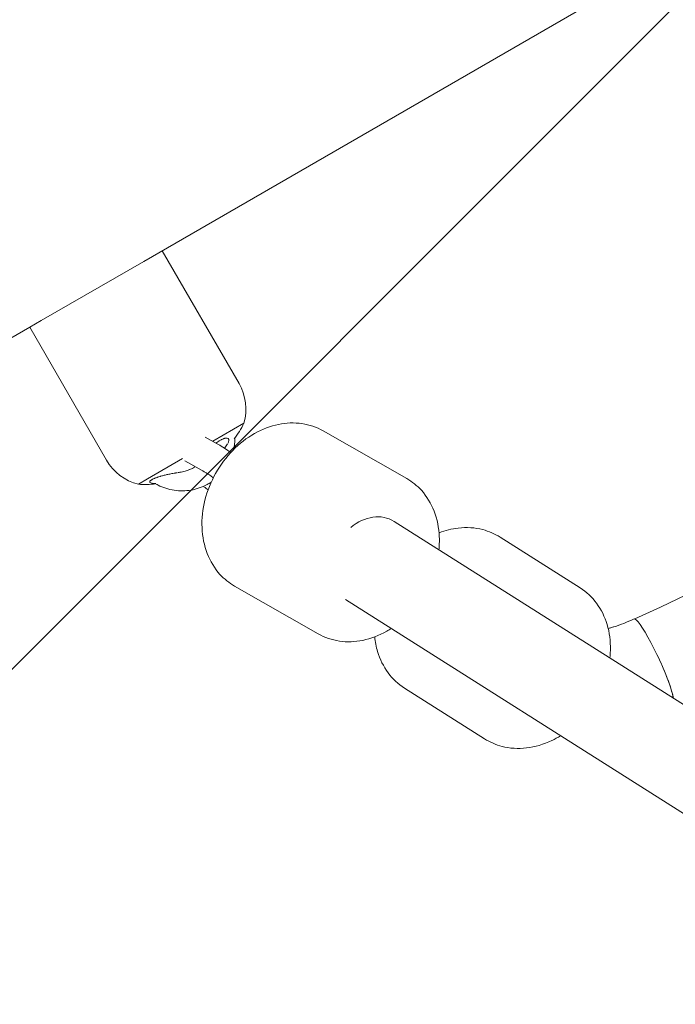
# Model space of a CAD drawing. Units: millimetres. Extents: x -1205 to 8141, y -8320 to -810.
# Drawn here: x 4789 to 4918, y -6105 to -5912 of the extents above; entities that cross this region are included whole.
import ezdxf

# ---------------------------------------------------------------- set-up
doc = ezdxf.new("R2010")
doc.units = ezdxf.units.MM
doc.header["$MEASUREMENT"] = 0
doc.layers.add('Work Layer', color=7, linetype='Continuous', lineweight=0)

# ---------------------------------------------------------------- blocks, each defined once
blk = doc.blocks.new('Block_1')
at = {"layer": 'Work Layer', "color": 252, "lineweight": 9, "true_color": 0x919090}
for points, knots in [([(5287.47, -4119.62), (5287.47, -4119.62), (4600.65, -4119.62), (4600.65, -4119.62), (4600.65, -4119.62), (913.38, -7806.89), (913.38, -7806.89), (1041.6, -7917.99), (1183.33, -8013.74), (1335.92, -8091.46), (1335.92, -8091.46), (5307.26, -4120.12), (5307.26, -4120.12), (5300.64, -4120.06), (5294.11, -4119.62), (5287.47, -4119.62)], [0, 0, 0, 0, 1, 1, 1, 2, 2, 2, 3, 3, 3, 4, 4, 4, 5, 5, 5, 5]), ([(5907.5, -4212.77), (5907.5, -4212.77), (1847.25, -8273.02), (1847.25, -8273.02), (1989.25, -8303.31), (2136.43, -8319.6), (2287.46, -8319.6), (2287.46, -8319.6), (2507.78, -8319.6), (2507.78, -8319.6), (2507.78, -8319.6), (6393.06, -4434.32), (6393.06, -4434.32), (6242.74, -4341.04), (6079.95, -4265.99), (5907.5, -4212.77)], [0, 0, 0, 0, 1, 1, 1, 2, 2, 2, 3, 3, 3, 4, 4, 4, 5, 5, 5, 5]), ([(6778.83, -4741.45), (6778.83, -4741.45), (3200.67, -8319.6), (3200.67, -8319.6), (3200.67, -8319.6), (3907.77, -8319.6), (3907.77, -8319.6), (3907.77, -8319.6), (7088.28, -5139.1), (7088.28, -5139.1), (7001.18, -4994.25), (6897.13, -4860.8), (6778.83, -4741.45)], [0, 0, 0, 0, 1, 1, 1, 2, 2, 2, 3, 3, 3, 4, 4, 4, 4]), ([(7387.46, -6219.61), (7387.46, -6011.24), (7356.67, -5810.14), (7300.15, -5620.12), (7300.15, -5620.12), (4600.67, -8319.6), (4600.67, -8319.6), (4600.67, -8319.6), (5287.47, -8319.6), (5287.47, -8319.6), (5294.46, -8319.6), (5301.33, -8319.14), (5308.3, -8319.08), (5308.3, -8319.08), (7386.94, -6240.44), (7386.94, -6240.44), (7387, -6233.47), (7387.46, -6226.6), (7387.46, -6219.61)], [0, 0, 0, 0, 1, 1, 1, 2, 2, 2, 3, 3, 3, 4, 4, 4, 5, 5, 5, 6, 6, 6, 6])]:
    blk.add_open_spline(points, degree=3, knots=knots, dxfattribs=at)
blk = doc.blocks.new('Block_3')
at = {"layer": 'Work Layer', "color": 18, "lineweight": 9, "true_color": 0x000000}
for p, q in [((5284.93, -5687.54), (4813.75, -5959.57)), ((4817.38, -5957.48), (4832.41, -5983.5)), ((4813.75, -5959.57), (4793.67, -5971.16)), ((4793.67, -5971.16), (4791.4, -5972.48)), ((4791.4, -5972.48), (4702.93, -6023.55)), ((4791.4, -5972.48), (4806.43, -5998.5)), ((4833.36, -5991.27), (4827.25, -5994.8)), ((4825.78, -5993.97), (4828.1, -5995.27)), ((4865.26, -6002.1), (4848.87, -5992.75)), ((4821.36, -5998.19), (4814.49, -6002.16)), ((4821.77, -5998.6), (4825.17, -6000.51)), ((4814.49, -6002.16), (4812.68, -6003.21)), ((4862.78, -6010.48), (5096.91, -6158.74)), ((4883.55, -6013.57), (4899.25, -6023.51)), ((4847.94, -6032.51), (4831.54, -6023.17)), ((4853.29, -6025.77), (5087.58, -6174.13)), ((4864.83, -6043.14), (4880.52, -6053.08))]:
    blk.add_line(p, q, dxfattribs=at)
for points in [[(4920.04, -6024.9), (4915, -6027.26), (4909.96, -6029.6)], [(4848.87, -5992.75), (4848.38, -5992.5), (4847.89, -5992.26), (4847.38, -5992.05), (4846.87, -5991.86), (4846.35, -5991.69), (4845.81, -5991.55), (4845.27, -5991.43), (4844.73, -5991.34), (4844.17, -5991.27), (4843.6, -5991.23), (4843.02, -5991.21), (4842.45, -5991.21), (4841.87, -5991.25), (4841.3, -5991.3), (4840.72, -5991.38), (4840.15, -5991.49), (4839.55, -5991.62), (4838.95, -5991.78), (4838.35, -5991.97), (4837.76, -5992.18), (4837.18, -5992.42), (4836.6, -5992.68), (4836.03, -5992.96), (4835.46, -5993.27), (4834.89, -5993.6), (4834.33, -5993.97), (4833.77, -5994.35), (4833.23, -5994.76), (4832.7, -5995.18), (4832.18, -5995.63), (4831.68, -5996.09), (4831.19, -5996.58), (4830.71, -5997.08), (4830.25, -5997.61), (4829.8, -5998.15), (4829.37, -5998.71), (4828.95, -5999.28), (4828.56, -5999.87), (4828.18, -6000.47), (4827.83, -6001.08), (4827.49, -6001.7), (4827.18, -6002.33), (4826.88, -6002.98), (4826.61, -6003.63), (4826.36, -6004.29), (4826.13, -6004.95), (4825.92, -6005.62), (4825.74, -6006.3), (4825.58, -6006.98), (4825.45, -6007.66), (4825.34, -6008.34), (4825.25, -6009.02), (4825.19, -6009.7), (4825.15, -6010.38), (4825.14, -6011.05), (4825.16, -6011.73), (4825.2, -6012.39), (4825.26, -6013.04), (4825.35, -6013.69), (4825.47, -6014.33), (4825.61, -6014.96), (4825.77, -6015.58), (4825.96, -6016.19), (4826.18, -6016.79), (4826.41, -6017.35), (4826.67, -6017.9), (4826.94, -6018.43), (4827.25, -6018.96), (4827.57, -6019.46), (4827.92, -6019.95), (4828.28, -6020.42), (4828.67, -6020.86), (4828.99, -6021.2), (4829.32, -6021.52), (4829.66, -6021.83), (4830.02, -6022.13), (4830.38, -6022.41), (4830.76, -6022.68), (4831.14, -6022.93), (4831.54, -6023.17)], [(4830.17, -5995.28), (4830.04, -5995.5), (4829.91, -5995.7), (4829.77, -5995.89), (4829.63, -5996.07)], [(4871.57, -6016.04), (4871.6, -6015.73), (4871.63, -6015.41), (4871.64, -6015.1), (4871.65, -6014.79), (4871.66, -6014.47), (4871.66, -6014.16), (4871.66, -6013.85), (4871.65, -6013.54), (4871.61, -6012.88), (4871.54, -6012.22), (4871.45, -6011.58), (4871.34, -6010.94), (4871.2, -6010.31), (4871.03, -6009.68), (4870.84, -6009.07), (4870.63, -6008.48), (4870.39, -6007.91), (4870.14, -6007.36), (4869.86, -6006.83), (4869.56, -6006.31), (4869.23, -6005.8), (4868.89, -6005.32), (4868.52, -6004.85), (4868.13, -6004.4), (4867.81, -6004.06), (4867.48, -6003.74), (4867.14, -6003.43), (4866.79, -6003.13), (4866.42, -6002.85), (4866.05, -6002.58), (4865.66, -6002.33), (4865.26, -6002.1)], [(4826.97, -6002.79), (4826.76, -6002.92), (4826.56, -6003.04), (4826.35, -6003.16), (4826.14, -6003.28), (4825.77, -6003.47), (4825.4, -6003.64), (4825.01, -6003.8), (4824.62, -6003.94), (4824.23, -6004.07), (4823.83, -6004.18), (4823.42, -6004.28), (4823.02, -6004.36), (4822.6, -6004.42), (4822.19, -6004.46), (4821.78, -6004.49), (4821.36, -6004.5), (4820.94, -6004.5), (4820.53, -6004.48), (4820.12, -6004.44), (4819.7, -6004.39), (4819.29, -6004.32), (4818.88, -6004.23), (4818.48, -6004.13), (4818.08, -6004.01), (4817.68, -6003.87), (4817.29, -6003.72), (4816.91, -6003.56), (4816.54, -6003.37), (4816.34, -6003.27), (4816.15, -6003.17)], [(4826.35, -6004.3), (4826.18, -6004.18), (4825.97, -6004.03), (4825.75, -6003.87), (4825.52, -6003.72)], [(4871.6, -6012.73), (4872.06, -6012.56), (4872.52, -6012.4), (4872.99, -6012.26), (4873.46, -6012.14), (4873.93, -6012.03), (4874.41, -6011.94), (4874.88, -6011.86), (4875.36, -6011.79), (4875.97, -6011.74), (4876.58, -6011.71), (4877.18, -6011.7), (4877.79, -6011.73), (4878.39, -6011.78), (4878.98, -6011.86), (4879.57, -6011.97), (4880.15, -6012.1), (4880.6, -6012.23), (4881.05, -6012.37), (4881.48, -6012.53), (4881.91, -6012.7), (4882.34, -6012.9), (4882.75, -6013.11), (4883.16, -6013.33), (4883.55, -6013.57)], [(4847.94, -6032.51), (4848.42, -6032.77), (4848.92, -6033), (4849.42, -6033.22), (4849.94, -6033.41), (4850.46, -6033.57), (4850.99, -6033.71), (4851.53, -6033.83), (4852.07, -6033.92), (4852.64, -6033.99), (4853.21, -6034.04), (4853.78, -6034.06), (4854.35, -6034.05), (4854.93, -6034.02), (4855.51, -6033.96), (4856.08, -6033.88), (4856.66, -6033.78), (4857.26, -6033.64), (4857.86, -6033.48), (4858.45, -6033.29), (4859.04, -6033.08), (4859.63, -6032.84), (4860.21, -6032.58), (4860.78, -6032.3), (4861.34, -6032), (4861.57, -6031.86), (4861.8, -6031.73), (4862.03, -6031.59), (4862.25, -6031.45)], [(4864.83, -6043.14), (4864.37, -6042.83), (4863.92, -6042.5), (4863.49, -6042.16), (4863.08, -6041.79), (4862.68, -6041.4), (4862.31, -6040.99), (4861.95, -6040.57), (4861.6, -6040.13), (4861.27, -6039.66), (4860.96, -6039.17), (4860.68, -6038.67), (4860.41, -6038.16), (4860.16, -6037.63), (4859.94, -6037.09), (4859.74, -6036.54), (4859.56, -6035.98), (4859.46, -6035.63), (4859.37, -6035.28), (4859.28, -6034.92), (4859.21, -6034.56), (4859.14, -6034.2), (4859.08, -6033.84), (4859.03, -6033.47), (4858.99, -6033.1)], [(4895.43, -6052.46), (4895.21, -6052.58), (4895, -6052.71), (4894.78, -6052.83), (4894.57, -6052.95), (4894.35, -6053.07), (4894.13, -6053.19), (4893.91, -6053.3), (4893.69, -6053.4), (4893.08, -6053.68), (4892.47, -6053.92), (4891.86, -6054.14), (4891.24, -6054.34), (4890.61, -6054.51), (4889.98, -6054.65), (4889.35, -6054.77), (4888.72, -6054.85), (4888.11, -6054.91), (4887.5, -6054.94), (4886.9, -6054.94), (4886.29, -6054.92), (4885.69, -6054.87), (4885.1, -6054.79), (4884.51, -6054.68), (4883.93, -6054.55), (4883.48, -6054.42), (4883.03, -6054.28), (4882.6, -6054.12), (4882.17, -6053.94), (4881.74, -6053.75), (4881.33, -6053.54), (4880.92, -6053.32), (4880.52, -6053.08)]]:
    blk.add_lwpolyline(points, dxfattribs=at)
for points in [[(4833.36, -5991.27), (4834.11, -5988.66), (4833.77, -5985.85), (4832.41, -5983.5)], [(4831.44, -5994.34), (4832.2, -5993.39), (4832.84, -5992.36), (4833.36, -5991.27)], [(4806.43, -5998.5), (4807.79, -6000.85), (4810.04, -6002.55), (4812.68, -6003.21)], [(4812.68, -6003.21), (4813.8, -6003.3), (4814.94, -6003.27), (4816.06, -6003.12)], [(4862.78, -6010.48), (4860.36, -6008.95), (4857, -6009.42), (4854.28, -6011.69)], [(4917.52, -6045.14), (4917.28, -6043.56), (4916, -6040.13), (4914.33, -6036.64)]]:
    blk.add_open_spline(points, degree=3, dxfattribs=at)
for points, knots in [([(4827.9, -5995.16), (4828.04, -5995.06), (4828.08, -5995.02), (4828.08, -5995.02), (4828.22, -5994.93), (4828.26, -5994.9), (4828.26, -5994.9), (4828.39, -5994.81), (4828.51, -5994.73), (4828.51, -5994.73), (4828.64, -5994.66), (4828.75, -5994.59), (4828.75, -5994.59), (4828.87, -5994.53), (4828.99, -5994.47), (4828.99, -5994.47), (4829.1, -5994.41), (4829.21, -5994.36), (4829.21, -5994.36), (4829.31, -5994.32), (4829.42, -5994.28), (4829.42, -5994.28), (4829.52, -5994.25), (4829.61, -5994.22), (4829.61, -5994.22), (4829.79, -5994.18), (4829.87, -5994.17), (4829.87, -5994.17), (4830.02, -5994.17), (4830.09, -5994.18), (4830.09, -5994.18), (4830.26, -5994.24), (4830.3, -5994.28), (4830.3, -5994.28), (4830.39, -5994.41), (4830.41, -5994.47), (4830.41, -5994.47), (4830.42, -5994.61), (4830.41, -5994.68), (4830.41, -5994.68), (4830.37, -5994.85), (4830.34, -5994.94), (4830.34, -5994.94), (4830.27, -5995.1), (4830.25, -5995.15), (4830.25, -5995.15)], [0, 0, 0, 0, 1, 1, 1, 2, 2, 2, 3, 3, 3, 4, 4, 4, 5, 5, 5, 6, 6, 6, 7, 7, 7, 8, 8, 8, 9, 9, 9, 10, 10, 10, 11, 11, 11, 12, 12, 12, 13, 13, 13, 14, 14, 14, 15, 15, 15, 15]), ([(4831.6, -5994.13), (4831.6, -5994.28), (4831.6, -5994.43), (4831.6, -5994.43), (4831.59, -5994.57), (4831.59, -5994.72), (4831.59, -5994.72), (4831.58, -5994.87), (4831.57, -5995.01), (4831.57, -5995.01), (4831.55, -5995.16), (4831.54, -5995.31), (4831.54, -5995.31), (4831.52, -5995.45), (4831.5, -5995.59), (4831.5, -5995.59), (4831.48, -5995.73), (4831.46, -5995.86), (4831.46, -5995.86), (4831.43, -5996), (4831.41, -5996.14), (4831.41, -5996.14), (4831.38, -5996.28), (4831.35, -5996.42), (4831.35, -5996.42)], [0, 0, 0, 0, 1, 1, 1, 2, 2, 2, 3, 3, 3, 4, 4, 4, 5, 5, 5, 6, 6, 6, 7, 7, 7, 8, 8, 8, 8]), ([(4828.1, -5995.27), (4828.1, -5995.27), (4828.37, -5995.43), (4828.37, -5995.43), (4828.37, -5995.43), (4828.65, -5995.59), (4828.65, -5995.59), (4828.65, -5995.59), (4828.94, -5995.77), (4828.94, -5995.77), (4828.94, -5995.77), (4829.23, -5995.95), (4829.23, -5995.95), (4829.23, -5995.95), (4829.54, -5996.15), (4829.54, -5996.15), (4829.54, -5996.15), (4829.85, -5996.35), (4829.85, -5996.35), (4829.85, -5996.35), (4830.16, -5996.56), (4830.16, -5996.56), (4830.16, -5996.56), (4830.49, -5996.79), (4830.49, -5996.79), (4830.64, -5996.89), (4830.68, -5996.92), (4830.68, -5996.92)], [0, 0, 0, 0, 1, 1, 1, 2, 2, 2, 3, 3, 3, 4, 4, 4, 5, 5, 5, 6, 6, 6, 7, 7, 7, 8, 8, 8, 9, 9, 9, 9]), ([(4822.74, -6000.34), (4822.9, -6000.28), (4822.92, -6000.27), (4822.92, -6000.27), (4823.07, -6000.21), (4823.1, -6000.19), (4823.1, -6000.19), (4823.23, -6000.13), (4823.27, -6000.1), (4823.27, -6000.1), (4823.39, -6000.04), (4823.44, -6000.01), (4823.44, -6000.01), (4823.59, -5999.92), (4823.62, -5999.9), (4823.62, -5999.9), (4823.74, -5999.81), (4823.77, -5999.79), (4823.77, -5999.79)], [0, 0, 0, 0, 1, 1, 1, 2, 2, 2, 3, 3, 3, 4, 4, 4, 5, 5, 5, 6, 6, 6, 6]), ([(4816.1, -6003.04), (4815.91, -6003.05), (4815.88, -6003.05), (4815.88, -6003.05), (4815.74, -6003.05), (4815.64, -6003.05), (4815.64, -6003.05), (4815.44, -6003.04), (4815.35, -6003.02), (4815.35, -6003.02), (4815.13, -6002.97), (4815.08, -6002.95), (4815.08, -6002.95), (4814.92, -6002.85), (4814.9, -6002.82), (4814.9, -6002.82), (4814.93, -6002.61), (4814.96, -6002.58), (4814.96, -6002.58), (4815.05, -6002.49), (4815.1, -6002.45), (4815.1, -6002.45), (4815.23, -6002.36), (4815.3, -6002.32), (4815.3, -6002.32), (4815.38, -6002.27), (4815.47, -6002.22), (4815.47, -6002.22), (4815.57, -6002.18), (4815.67, -6002.13), (4815.67, -6002.13), (4815.78, -6002.08), (4815.9, -6002.03), (4815.9, -6002.03), (4816.02, -6001.98), (4816.15, -6001.93), (4816.15, -6001.93), (4816.29, -6001.89), (4816.43, -6001.84), (4816.43, -6001.84), (4816.57, -6001.79), (4816.72, -6001.74), (4816.72, -6001.74), (4816.87, -6001.7), (4817.04, -6001.65), (4817.04, -6001.65), (4817.21, -6001.6), (4817.39, -6001.55), (4817.39, -6001.55), (4817.56, -6001.51), (4817.74, -6001.46), (4817.74, -6001.46), (4817.74, -6001.46), (4817.92, -6001.42), (4817.92, -6001.42), (4817.92, -6001.42), (4818.1, -6001.38), (4818.1, -6001.38), (4818.1, -6001.38), (4818.28, -6001.33), (4818.28, -6001.33), (4818.28, -6001.33), (4818.47, -6001.29), (4818.47, -6001.29), (4818.47, -6001.29), (4818.66, -6001.25), (4818.66, -6001.25), (4818.66, -6001.25), (4818.85, -6001.21), (4818.85, -6001.21), (4818.85, -6001.21), (4819.04, -6001.17), (4819.04, -6001.17), (4819.04, -6001.17), (4819.23, -6001.14), (4819.23, -6001.14), (4819.23, -6001.14), (4819.42, -6001.1), (4819.42, -6001.1), (4819.6, -6001.07), (4819.78, -6001.04), (4819.78, -6001.04), (4819.92, -6001.02), (4819.99, -6001), (4819.99, -6001), (4820.13, -6000.98), (4820.2, -6000.97), (4820.2, -6000.97)], [0, 0, 0, 0, 1, 1, 1, 2, 2, 2, 3, 3, 3, 4, 4, 4, 5, 5, 5, 6, 6, 6, 7, 7, 7, 8, 8, 8, 9, 9, 9, 10, 10, 10, 11, 11, 11, 12, 12, 12, 13, 13, 13, 14, 14, 14, 15, 15, 15, 16, 16, 16, 17, 17, 17, 18, 18, 18, 19, 19, 19, 20, 20, 20, 21, 21, 21, 22, 22, 22, 23, 23, 23, 24, 24, 24, 25, 25, 25, 26, 26, 26, 27, 27, 27, 28, 28, 28, 29, 29, 29, 29]), ([(4820.33, -6000.95), (4820.49, -6000.93), (4820.52, -6000.92), (4820.52, -6000.92), (4820.58, -6000.91), (4820.83, -6000.87), (4820.83, -6000.87), (4820.83, -6000.87), (4821.08, -6000.82), (4821.08, -6000.82), (4821.08, -6000.82), (4821.33, -6000.76), (4821.33, -6000.76), (4821.33, -6000.76), (4821.58, -6000.7), (4821.58, -6000.7), (4821.58, -6000.7), (4821.83, -6000.63), (4821.83, -6000.63), (4821.83, -6000.63), (4822.08, -6000.56), (4822.08, -6000.56), (4822.08, -6000.56), (4822.32, -6000.49), (4822.32, -6000.49), (4822.32, -6000.49), (4822.57, -6000.4), (4822.57, -6000.4), (4822.72, -6000.35), (4822.74, -6000.34), (4822.74, -6000.34)], [0, 0, 0, 0, 1, 1, 1, 2, 2, 2, 3, 3, 3, 4, 4, 4, 5, 5, 5, 6, 6, 6, 7, 7, 7, 8, 8, 8, 9, 9, 9, 10, 10, 10, 10]), ([(4825.17, -6000.51), (4825.26, -6000.56), (4825.36, -6000.62), (4825.36, -6000.62), (4825.47, -6000.68), (4825.58, -6000.75), (4825.58, -6000.75), (4825.69, -6000.82), (4825.81, -6000.89), (4825.81, -6000.89), (4825.93, -6000.97), (4826.06, -6001.05), (4826.06, -6001.05), (4826.21, -6001.14), (4826.37, -6001.25), (4826.37, -6001.25), (4826.53, -6001.35), (4826.69, -6001.46), (4826.69, -6001.46), (4826.69, -6001.46), (4826.86, -6001.57), (4826.86, -6001.57), (4826.86, -6001.57), (4827.03, -6001.69), (4827.03, -6001.69), (4827.03, -6001.69), (4827.2, -6001.81), (4827.2, -6001.81), (4827.2, -6001.81), (4827.37, -6001.93), (4827.37, -6001.93)], [0, 0, 0, 0, 1, 1, 1, 2, 2, 2, 3, 3, 3, 4, 4, 4, 5, 5, 5, 6, 6, 6, 7, 7, 7, 8, 8, 8, 9, 9, 9, 10, 10, 10, 10]), ([(4899.25, -6023.51), (4899.25, -6023.51), (4899.71, -6023.82), (4899.71, -6023.82), (4899.71, -6023.82), (4900.15, -6024.14), (4900.15, -6024.14), (4900.15, -6024.14), (4900.58, -6024.49), (4900.58, -6024.49), (4900.58, -6024.49), (4901, -6024.86), (4901, -6024.86), (4901, -6024.86), (4901.39, -6025.25), (4901.39, -6025.25), (4901.39, -6025.25), (4901.77, -6025.66), (4901.77, -6025.66), (4901.77, -6025.66), (4902.13, -6026.08), (4902.13, -6026.08), (4902.13, -6026.08), (4902.47, -6026.52), (4902.47, -6026.52), (4902.47, -6026.52), (4902.8, -6026.99), (4902.8, -6026.99), (4902.8, -6026.99), (4903.11, -6027.48), (4903.11, -6027.48), (4903.11, -6027.48), (4903.4, -6027.98), (4903.4, -6027.98), (4903.4, -6027.98), (4903.67, -6028.49), (4903.67, -6028.49), (4903.67, -6028.49), (4903.91, -6029.02), (4903.91, -6029.02), (4903.91, -6029.02), (4904.14, -6029.55), (4904.14, -6029.55), (4904.14, -6029.55), (4904.34, -6030.1), (4904.34, -6030.1), (4904.34, -6030.1), (4904.52, -6030.66), (4904.52, -6030.66), (4904.52, -6030.66), (4904.69, -6031.26), (4904.69, -6031.26), (4904.69, -6031.26), (4904.83, -6031.87), (4904.83, -6031.87), (4904.83, -6031.87), (4904.94, -6032.48), (4904.94, -6032.48), (4904.94, -6032.48), (4905.03, -6033.11), (4905.03, -6033.11), (4905.03, -6033.11), (4905.1, -6033.74), (4905.1, -6033.74), (4905.1, -6033.74), (4905.15, -6034.37), (4905.15, -6034.37), (4905.15, -6034.37), (4905.17, -6035.01), (4905.17, -6035.01), (4905.17, -6035.01), (4905.17, -6035.65), (4905.17, -6035.65), (4905.16, -6035.85), (4905.15, -6036.05), (4905.15, -6036.05), (4905.14, -6036.25), (4905.13, -6036.45), (4905.13, -6036.45), (4905.11, -6036.65), (4905.1, -6036.85), (4905.1, -6036.85), (4905.08, -6037.05), (4905.06, -6037.25), (4905.06, -6037.25)], [0, 0, 0, 0, 1, 1, 1, 2, 2, 2, 3, 3, 3, 4, 4, 4, 5, 5, 5, 6, 6, 6, 7, 7, 7, 8, 8, 8, 9, 9, 9, 10, 10, 10, 11, 11, 11, 12, 12, 12, 13, 13, 13, 14, 14, 14, 15, 15, 15, 16, 16, 16, 17, 17, 17, 18, 18, 18, 19, 19, 19, 20, 20, 20, 21, 21, 21, 22, 22, 22, 23, 23, 23, 24, 24, 24, 25, 25, 25, 26, 26, 26, 27, 27, 27, 28, 28, 28, 28]), ([(4904.73, -6031.45), (4904.87, -6031.42), (4905.01, -6031.38), (4905.01, -6031.38), (4905.15, -6031.34), (4905.28, -6031.3), (4905.28, -6031.3), (4905.42, -6031.26), (4905.56, -6031.22), (4905.56, -6031.22), (4905.7, -6031.18), (4905.84, -6031.14), (4905.84, -6031.14), (4905.84, -6031.14), (4906.33, -6030.98), (4906.33, -6030.98), (4906.33, -6030.98), (4906.82, -6030.81), (4906.82, -6030.81), (4906.82, -6030.81), (4907.32, -6030.64), (4907.32, -6030.64), (4907.32, -6030.64), (4907.82, -6030.45), (4907.82, -6030.45), (4907.82, -6030.45), (4908.31, -6030.25), (4908.31, -6030.25), (4908.31, -6030.25), (4908.81, -6030.05), (4908.81, -6030.05), (4908.81, -6030.05), (4909.31, -6029.83), (4909.31, -6029.83), (4909.31, -6029.83), (4909.81, -6029.6), (4909.81, -6029.6)], [0, 0, 0, 0, 1, 1, 1, 2, 2, 2, 3, 3, 3, 4, 4, 4, 5, 5, 5, 6, 6, 6, 7, 7, 7, 8, 8, 8, 9, 9, 9, 10, 10, 10, 11, 11, 11, 12, 12, 12, 12]), ([(4917.49, -6045.12), (4917.22, -6043.15), (4915.25, -6038.25), (4913.1, -6034.19), (4911.53, -6031.22), (4910.23, -6029.41), (4909.81, -6029.6)], [0, 0, 0, 0, 1, 1, 1, 2, 2, 2, 2])]:
    blk.add_open_spline(points, degree=3, knots=knots, dxfattribs=at)

msp = doc.modelspace()

# ---------------------------------------------------------------- linework, layer by layer
at = {"layer": 'Work Layer', "color": 240, "lineweight": 9, "true_color": 0xed1c24}
msp.add_open_spline([(7387.46, -6219.52), (7387.46, -7379.45), (6447.31, -8319.6), (5287.38, -8319.6), (5287.38, -8319.6), (2287.35, -8319.6), (2287.35, -8319.6), (1171.87, -8319.6), (259.59, -7449.65), (191.86, -6351.1), (191.86, -6351.1), (85.32, -5922.83), (85.32, -5922.83), (85.32, -5922.83), (-59.68, -5673.42), (-59.68, -5673.42), (-59.68, -5673.42), (-564.5, -5185.52), (-564.5, -5185.52), (-697.5, -5057.12), (-810.74, -4911.42), (-901.76, -4753.72), (-1059.1, -4481.73), (-1150.11, -4173.41), (-1163.87, -3854.49), (-1163.87, -3854.49), (-1170.57, -3703.86), (-1170.57, -3703.86), (-1204.79, -2912.93), (-762.41, -2178.09), (-46.98, -1838.37), (-46.98, -1838.37), (68.03, -1784.04), (68.03, -1784.04), (499.48, -1579.08), (990.9, -1538.16), (1450.57, -1668.68), (1450.57, -1668.68), (2139.19, -1864.12), (2139.19, -1864.12), (2139.19, -1864.12), (2434.46, -1863.06), (2434.46, -1863.06), (2434.46, -1863.06), (3101.21, -1669.04), (3101.21, -1669.04), (3551.36, -1537.8), (4033.6, -1571.67), (4460.82, -1764.28), (4460.82, -1764.28), (4596.64, -1825.31), (4596.64, -1825.31), (4778.32, -1907.16), (4943.07, -2014.05), (5086.65, -2141.05), (5460.94, -2289.58), (5786.91, -2561.21), (6000.34, -2930.57), (6000.34, -2930.57), (6999.41, -4661.65), (6999.41, -4661.65), (7142.28, -4908.6), (7221.66, -5177.06), (7241.06, -5447.29), (7335.61, -5686.47), (7387.46, -5946.82), (7387.46, -6219.52)], degree=3, knots=[0, 0, 0, 0, 1, 1, 1, 2, 2, 2, 3, 3, 3, 4, 4, 4, 5, 5, 5, 6, 6, 6, 7, 7, 7, 8, 8, 8, 9, 9, 9, 10, 10, 10, 11, 11, 11, 12, 12, 12, 13, 13, 13, 14, 14, 14, 15, 15, 15, 16, 16, 16, 17, 17, 17, 18, 18, 18, 19, 19, 19, 20, 20, 20, 21, 21, 21, 22, 22, 22, 22], dxfattribs=at)
at = {"layer": 'Work Layer', "color": 252, "lineweight": 9, "true_color": 0x919090}
msp.add_open_spline([(5287.38, -8319.52), (5287.38, -8319.52), (2287.38, -8319.52), (2287.38, -8319.52), (1127.58, -8319.52), (187.38, -7379.32), (187.38, -6219.52), (187.38, -5059.73), (1127.58, -4119.53), (2287.38, -4119.53), (2287.38, -4119.53), (5287.38, -4119.53), (5287.38, -4119.53), (6447.17, -4119.53), (7387.37, -5059.73), (7387.37, -6219.52), (7387.37, -7379.32), (6447.17, -8319.52), (5287.38, -8319.52)], degree=3, knots=[0, 0, 0, 0, 1, 1, 1, 2, 2, 2, 3, 3, 3, 4, 4, 4, 5, 5, 5, 6, 6, 6, 6], dxfattribs=at)

# ---------------------------------------------------------------- block references
at = {"layer": 'Work Layer'}
for name in ['Block_3', 'Block_1']:
    msp.add_blockref(name, (0, 0), dxfattribs=at)

doc.saveas('drawing.dxf')
